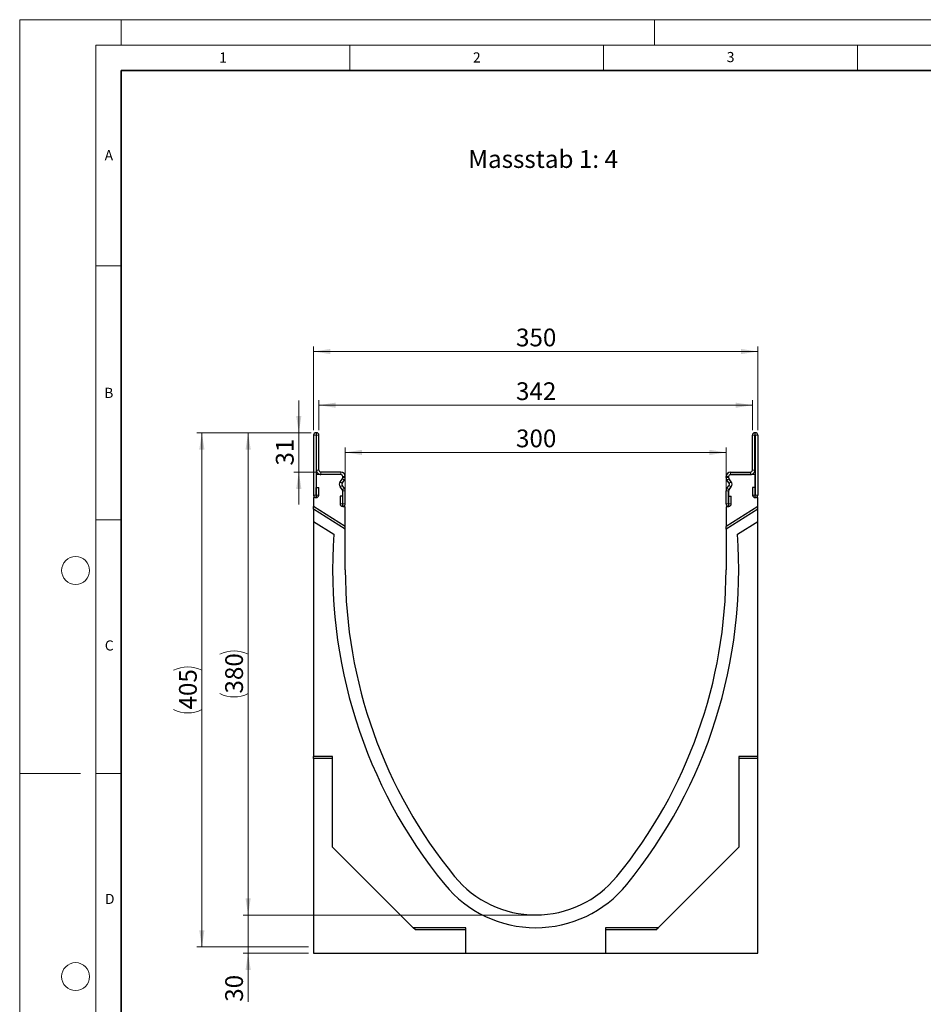
# Model space of a CAD drawing. Units: millimetres. Extents: x 0 to 725, y 0 to 647.
# Drawn here: x 0 to 178, y 103 to 297 of the extents above; entities that cross this region are included whole.
import ezdxf

# ---------------------------------------------------------------- set-up
doc = ezdxf.new("R2010")
doc.units = ezdxf.units.MM
doc.styles.add('SLDTEXTSTYLE0', font='TXT', dxfattribs={"width": 0.605})
doc.styles.add('SLDTEXTSTYLE1', font='TXT', dxfattribs={"width": 0.75})
doc.dimstyles.new('SLDDIMSTYLE0', dxfattribs={"dimtxt": 3.5, "dimasz": 3.302, "dimexe": 0, "dimexo": 0.0625, "dimgap": 0.875, "dimtad": 1, "dimdec": 0, "dimlfac": 4, "dimrnd": 1e-09, "dimzin": 12, "dimdsep": 46, "dimtxsty": 'SLDTEXTSTYLE1', "dimsah": 1, "dimcen": 0.09, "dimadec": 0, "dimazin": 3, "dimtfac": 1, "dimtdec": 0, "dimtmove": 0, "dimatfit": 0, "dimfxl": 0, "dimfrac": 2, "dimtolj": 1, "dimtzin": 12, "dimarcsym": 0})
doc.dimstyles.new('SLDDIMSTYLE1', dxfattribs={"dimtxt": 3.5, "dimasz": 3.302, "dimexe": 0, "dimexo": 0.0625, "dimgap": 0.875, "dimtad": 1, "dimdec": 0, "dimlfac": 4, "dimrnd": 1e-09, "dimzin": 12, "dimdsep": 46, "dimtxsty": 'SLDTEXTSTYLE1', "dimsah": 1, "dimcen": 0.09, "dimadec": 0, "dimazin": 3, "dimtfac": 1, "dimtdec": 0, "dimtofl": 0, "dimtmove": 0, "dimatfit": 3, "dimfxl": 0, "dimfrac": 2, "dimtolj": 1, "dimtzin": 12, "dimarcsym": 0})

# ---------------------------------------------------------------- blocks, each defined once
blk = doc.blocks.new('_D')
at = {"color": 179, "linetype": 'Continuous', "lineweight": 18}
for p, q in [((44.99, 120.63), (44.99, 126.98)), ((100.63, 120.63), (43.99, 120.63)), ((44.99, 120.63), (44.99, 113.13)), ((56.88, 113.13), (43.99, 113.13)), ((44.99, 113.13), (44.99, 103.54))]:
    blk.add_line(p, q, dxfattribs=at)
for points in [[(44.99, 120.63), (45.5, 123.94), (44.48, 123.94)], [(44.99, 113.13), (44.48, 109.83), (45.5, 109.83)]]:
    blk.add_solid(points, dxfattribs=at)
at = {"color": 179, "linetype": 'Continuous', "lineweight": 18, "insert": (40.48, 103.54), "char_height": 3.5, "attachment_point": 1, "rotation": 90, "style": 'SLDTEXTSTYLE1'}
blk.add_mtext('30', dxfattribs=at)
blk = doc.blocks.new('_D_1')
at = {"color": 179, "linetype": 'Continuous', "lineweight": 18}
for p, q in [((57.38, 215.63), (43.99, 215.63)), ((44.99, 120.63), (44.99, 215.63)), ((100.63, 120.63), (43.99, 120.63))]:
    blk.add_line(p, q, dxfattribs=at)
for centre, start, end in [((42.21, 166.46), 63.4349, 116.5651), ((42.21, 169.81), 243.4349, 296.5651)]:
    blk.add_arc(centre, 6.21, start, end, dxfattribs=at)
for points in [[(44.99, 215.63), (44.48, 212.33), (45.5, 212.33)], [(44.99, 120.63), (45.5, 123.94), (44.48, 123.94)]]:
    blk.add_solid(points, dxfattribs=at)
at = {"color": 179, "linetype": 'Continuous', "lineweight": 18, "insert": (40.48, 164.26), "char_height": 3.5, "attachment_point": 1, "rotation": 90, "style": 'SLDTEXTSTYLE1'}
blk.add_mtext('380', dxfattribs=at)
blk = doc.blocks.new('_D_2')
at = {"color": 179, "linetype": 'Continuous', "lineweight": 18}
for p, q in [((54.97, 215.63), (54.97, 221.98)), ((57.38, 215.63), (53.97, 215.63)), ((54.97, 207.88), (54.97, 215.63)), ((58.32, 207.88), (53.97, 207.88)), ((54.97, 207.88), (54.97, 201.53))]:
    blk.add_line(p, q, dxfattribs=at)
for points in [[(54.97, 215.63), (55.48, 218.94), (54.46, 218.94)], [(54.97, 207.88), (54.46, 204.58), (55.48, 204.58)]]:
    blk.add_solid(points, dxfattribs=at)
at = {"color": 179, "linetype": 'Continuous', "lineweight": 18, "insert": (50.46, 209.17), "char_height": 3.5, "attachment_point": 1, "rotation": 90, "style": 'SLDTEXTSTYLE1'}
blk.add_mtext('31', dxfattribs=at)
blk = doc.blocks.new('_D_3')
at = {"color": 179, "linetype": 'Continuous', "lineweight": 18}
for p, q in [((58.94, 216.13), (58.94, 222.06)), ((144.32, 216.13), (144.32, 222.06)), ((58.94, 221.06), (144.32, 221.06))]:
    blk.add_line(p, q, dxfattribs=at)
for points in [[(58.94, 221.06), (62.24, 220.55), (62.24, 221.57)], [(144.32, 221.06), (141.01, 221.57), (141.01, 220.55)]]:
    blk.add_solid(points, dxfattribs=at)
at = {"color": 179, "linetype": 'Continuous', "lineweight": 18, "insert": (97.75, 225.57), "char_height": 3.5, "attachment_point": 1, "style": 'SLDTEXTSTYLE1'}
blk.add_mtext('342', dxfattribs=at)
blk = doc.blocks.new('_D_4')
at = {"color": 179, "linetype": 'Continuous', "lineweight": 18}
for p, q in [((57.44, 215.63), (34.88, 215.63)), ((35.88, 114.34), (35.88, 215.63)), ((56.88, 114.34), (34.88, 114.34))]:
    blk.add_line(p, q, dxfattribs=at)
for centre, start, end in [((33.1, 163.31), 63.4349, 116.5651), ((33.1, 166.66), 243.4349, 296.5651)]:
    blk.add_arc(centre, 6.21, start, end, dxfattribs=at)
for points in [[(35.88, 215.63), (35.37, 212.33), (36.39, 212.33)], [(35.88, 114.34), (36.39, 117.64), (35.37, 117.64)]]:
    blk.add_solid(points, dxfattribs=at)
at = {"color": 179, "linetype": 'Continuous', "lineweight": 18, "insert": (31.37, 161.11), "char_height": 3.5, "attachment_point": 1, "rotation": 90, "style": 'SLDTEXTSTYLE1'}
blk.add_mtext('405', dxfattribs=at)
blk = doc.blocks.new('_D_5')
at = {"color": 179, "linetype": 'Continuous', "lineweight": 18}
for p, q in [((57.88, 216.13), (57.88, 232.63)), ((57.88, 231.63), (145.38, 231.63)), ((145.38, 216.13), (145.38, 232.63))]:
    blk.add_line(p, q, dxfattribs=at)
for points in [[(57.88, 231.63), (61.18, 231.13), (61.18, 232.14)], [(145.38, 231.63), (142.08, 232.14), (142.08, 231.13)]]:
    blk.add_solid(points, dxfattribs=at)
at = {"color": 179, "linetype": 'Continuous', "lineweight": 18, "insert": (97.75, 236.15), "char_height": 3.5, "attachment_point": 1, "style": 'SLDTEXTSTYLE1'}
blk.add_mtext('350', dxfattribs=at)
blk = doc.blocks.new('_D_6')
at = {"color": 179, "linetype": 'Continuous', "lineweight": 18}
for p, q in [((64.13, 202.06), (64.13, 212.76)), ((64.13, 211.76), (139.13, 211.76)), ((139.13, 202.06), (139.13, 212.76))]:
    blk.add_line(p, q, dxfattribs=at)
for points in [[(64.13, 211.76), (67.43, 211.25), (67.43, 212.27)], [(139.13, 211.76), (135.83, 212.27), (135.83, 211.25)]]:
    blk.add_solid(points, dxfattribs=at)
at = {"color": 179, "linetype": 'Continuous', "lineweight": 18, "insert": (97.75, 216.27), "char_height": 3.5, "attachment_point": 1, "style": 'SLDTEXTSTYLE1'}
blk.add_mtext('300', dxfattribs=at)

msp = doc.modelspace()

# ---------------------------------------------------------------- linework, layer by layer
at = {"color": 7, "linetype": 'Continuous', "lineweight": 18}
for p, q in [((0, 0), (0, 297)), ((0, 297), (420, 297)), ((20, 292), (20, 297)), ((125, 292), (125, 297)), ((15, 292), (415, 292)), ((15, 292), (15, 5)), ((65, 292), (65, 287)), ((115, 292), (115, 287)), ((165, 292), (165, 287)), ((15, 248.5), (20, 248.5)), ((15, 198.5), (20, 198.5)), ((12, 148.5), (0, 148.5)), ((15, 148.5), (20, 148.5))]:
    msp.add_line(p, q, dxfattribs=at)
at = {"color": 7, "linetype": 'Continuous', "lineweight": 35}
for p, q in [((20, 287), (20, 10)), ((410, 287), (20, 287))]:
    msp.add_line(p, q, dxfattribs=at)
at = {"color": 7, "linetype": 'Continuous', "lineweight": 25}
for p, q in [((58.44, 215.63), (58.38, 215.63)), ((144.82, 215.63), (144.88, 215.63)), ((57.88, 215.13), (57.88, 203.36)), ((58.44, 215.13), (58.38, 215.13)), ((58.38, 215.13), (58.38, 203.36)), ((58.44, 208.26), (58.44, 215.13)), ((58.94, 208.26), (58.94, 215.13)), ((144.32, 208.26), (144.32, 215.13)), ((144.82, 215.13), (144.88, 215.13)), ((144.82, 208.26), (144.82, 215.13)), ((144.88, 215.13), (144.88, 203.36)), ((145.38, 215.13), (145.38, 203.36)), ((63.26, 207.88), (59.32, 207.88)), ((140, 207.88), (143.93, 207.88)), ((63.25, 207.38), (58.38, 207.38)), ((58.38, 207.38), (58.38, 202.85)), ((63.26, 207.38), (59.32, 207.38)), ((63.11, 205.99), (63.55, 206.57)), ((63.12, 205.99), (63.56, 206.57)), ((63.51, 205.69), (63.96, 206.27)), ((63.63, 206.8), (63.63, 207.01)), ((63.63, 206.8), (63.63, 207.01)), ((64.13, 206.8), (64.13, 207.01)), ((139.12, 206.8), (139.12, 207.01)), ((139.74, 205.69), (139.3, 206.27)), ((139.62, 206.8), (139.62, 207.01)), ((139.63, 207.01), (139.63, 206.8)), ((140.14, 205.99), (139.7, 206.57)), ((140.15, 205.99), (139.71, 206.57)), ((140, 207.38), (143.93, 207.38)), ((144.88, 207.38), (140, 207.38)), ((144.88, 202.85), (144.88, 207.38)), ((58.4, 204.85), (58.9, 204.85)), ((58.4, 203.36), (58.4, 204.85)), ((58.9, 203.36), (58.9, 204.85)), ((63.55, 204.39), (63.11, 204.97)), ((63.56, 204.39), (63.12, 204.97)), ((63.96, 204.69), (63.51, 205.27)), ((63.63, 201.64), (63.63, 204.16)), ((63.63, 201.06), (63.63, 204.16)), ((64.13, 201.64), (64.13, 204.16)), ((139.12, 201.64), (139.12, 204.16)), ((139.3, 204.69), (139.74, 205.27)), ((139.62, 201.64), (139.62, 204.16)), ((139.63, 204.16), (139.63, 201.06)), ((139.7, 204.39), (140.14, 204.97)), ((139.71, 204.39), (140.15, 204.97)), ((144.85, 204.85), (144.35, 204.85)), ((144.35, 204.85), (144.35, 203.36)), ((144.85, 204.85), (144.85, 203.36)), ((57.88, 202.85), (57.88, 201.1)), ((58.38, 202.85), (57.88, 202.85)), ((63.11, 203.13), (63.11, 201.64)), ((63.61, 203.13), (63.11, 203.13)), ((63.61, 203.13), (63.61, 201.64)), ((139.65, 203.13), (140.15, 203.13)), ((139.65, 201.64), (139.65, 203.13)), ((140.15, 201.64), (140.15, 203.13)), ((145.38, 202.85), (144.88, 202.85)), ((145.38, 201.1), (145.38, 202.85)), ((64.13, 197.19), (57.88, 201.1)), ((57.88, 200.58), (57.88, 201.1)), ((64.13, 196.67), (57.88, 200.58)), ((57.88, 200.58), (57.88, 198.15)), ((64.13, 201.06), (63.63, 201.06)), ((64.13, 197.19), (64.13, 201.06)), ((145.38, 201.1), (139.13, 197.19)), ((139.13, 201.06), (139.13, 197.19)), ((139.63, 201.06), (139.13, 201.06)), ((145.38, 200.58), (139.13, 196.67)), ((145.38, 200.58), (145.38, 201.1)), ((145.38, 198.15), (145.38, 200.58)), ((57.88, 198.15), (57.88, 151.88)), ((57.88, 198.15), (61.88, 195.65)), ((141.38, 195.65), (145.38, 198.15)), ((145.38, 151.88), (145.38, 198.15)), ((64.13, 196.67), (64.13, 197.19)), ((64.13, 188.63), (64.13, 196.67)), ((139.13, 196.67), (139.13, 197.19)), ((139.13, 196.67), (139.13, 188.63)), ((61.63, 151.88), (57.88, 151.88)), ((57.88, 151.44), (57.88, 151.88)), ((61.63, 151.44), (57.88, 151.44)), ((57.88, 151.44), (57.88, 113.13)), ((61.63, 134.01), (61.63, 151.88)), ((145.38, 151.88), (141.63, 151.88)), ((141.63, 151.88), (141.63, 134.01)), ((145.38, 151.44), (141.63, 151.44)), ((145.38, 151.44), (145.38, 151.88)), ((145.38, 113.13), (145.38, 151.44)), ((77.5, 118.13), (61.63, 134.01)), ((141.63, 134.01), (125.75, 118.13)), ((87.88, 118.13), (77.5, 118.13)), ((77.94, 117.69), (77.5, 118.13)), ((87.88, 117.69), (77.94, 117.69)), ((87.88, 113.12), (87.88, 118.13)), ((125.75, 118.13), (115.38, 118.13)), ((115.38, 118.13), (115.38, 113.12)), ((125.31, 117.69), (115.38, 117.69)), ((125.31, 117.69), (125.75, 118.13)), ((57.88, 113.13), (87.88, 113.13)), ((87.88, 113.12), (115.38, 113.12)), ((115.38, 113.13), (145.38, 113.13))]:
    msp.add_line(p, q, dxfattribs=at)
at = {"color": 8, "linetype": 'Continuous', "lineweight": 18}
for p, q in [((58.38, 215.63), (58.38, 215.13)), ((58.44, 215.13), (58.44, 215.63)), ((144.82, 215.63), (144.82, 215.13)), ((144.88, 215.13), (144.88, 215.63)), ((58.38, 215.13), (57.88, 215.13)), ((58.94, 215.13), (58.44, 215.13)), ((144.82, 215.13), (144.32, 215.13)), ((145.38, 215.13), (144.88, 215.13)), ((58.44, 208.26), (58.94, 208.26)), ((59.32, 207.38), (59.32, 207.88)), ((59.32, 207.88), (59.32, 207.38)), ((63.26, 207.38), (63.26, 207.88)), ((140, 207.88), (140, 207.38)), ((143.93, 207.38), (143.93, 207.88)), ((143.94, 207.88), (143.93, 207.38)), ((144.32, 208.26), (144.82, 208.26)), ((63.12, 205.99), (63.51, 205.69)), ((63.96, 206.27), (63.56, 206.57)), ((64.13, 207.01), (63.63, 207.01)), ((63.63, 206.8), (64.13, 206.8)), ((139.62, 207.01), (139.12, 207.01)), ((139.12, 206.8), (139.62, 206.8)), ((139.7, 206.57), (139.3, 206.27)), ((139.74, 205.69), (140.14, 205.99)), ((63.51, 205.27), (63.12, 204.97)), ((63.56, 204.39), (63.96, 204.69)), ((64.13, 204.16), (63.63, 204.16)), ((139.62, 204.16), (139.12, 204.16)), ((139.3, 204.69), (139.7, 204.39)), ((140.14, 204.97), (139.74, 205.27)), ((58.38, 203.36), (57.88, 203.36)), ((58.4, 203.36), (58.9, 203.36)), ((144.85, 203.36), (144.35, 203.36)), ((144.88, 203.36), (145.38, 203.36)), ((63.61, 201.64), (63.11, 201.64)), ((63.63, 201.64), (64.13, 201.64)), ((139.62, 201.64), (139.12, 201.64)), ((139.65, 201.64), (140.15, 201.64))]:
    msp.add_line(p, q, dxfattribs=at)
at = {"color": 7, "linetype": 'Continuous', "lineweight": 18}
for centre in [(11, 188.5), (11, 108.5)]:
    msp.add_circle(centre, 2.75, dxfattribs=at)
at = {"color": 7, "linetype": 'Continuous', "lineweight": 25}
for centre, radius, start, end in [((58.38, 215.13), 0.5, 90, 180), ((58.44, 215.13), 0.5, 0, 90), ((144.82, 215.13), 0.5, 90, 180), ((144.88, 215.13), 0.5, 0, 90), ((58.38, 215.13), 0.00025, 90, 180), ((58.44, 215.13), 0.00025, 0, 90), ((144.82, 215.13), 0.00025, 90, 180), ((144.88, 215.13), 0.00025, 0, 90), ((59.32, 208.26), 0.876, 180, 270.3219), ((59.32, 208.26), 0.377, 180, 270.3219), ((59.32, 207.33), 0.55, 90, 90.3219), ((63.26, 207.01), 0.875, 0, 90), ((140, 207.01), 0.875, 90, 180), ((143.94, 208.26), 0.876, 269.6781, 0), ((143.93, 207.33), 0.55, 89.6781, 90), ((143.94, 208.26), 0.377, 269.6781, 0), ((59.32, 207.33), 0.05, 90, 90.3219), ((63.79, 205.48), 0.85, 142.7518, 217.2482), ((63.79, 205.48), 0.85, 142.7518, 217.2482), ((63.25, 207.01), 0.375, 0, 90), ((63.26, 207.01), 0.375, 0, 90), ((63.79, 205.48), 0.35, 142.7518, 217.2482), ((63.25, 206.8), 0.375, 322.7518, 0), ((63.26, 206.8), 0.375, 322.7518, 0), ((63.26, 206.8), 0.875, 322.7518, 0), ((140, 206.8), 0.875, 180, 217.2482), ((140, 207.01), 0.375, 90, 180), ((140, 206.8), 0.375, 180, 217.2482), ((140, 207.01), 0.375, 90, 180), ((140, 206.8), 0.375, 180, 217.2482), ((139.46, 205.48), 0.35, 322.7518, 37.2482), ((139.46, 205.48), 0.85, 322.7518, 37.2482), ((139.47, 205.48), 0.85, 322.7518, 37.2482), ((143.93, 207.33), 0.05, 89.6781, 90), ((63.25, 204.16), 0.375, 0, 37.2482), ((63.26, 204.16), 0.375, 0, 37.2482), ((63.26, 204.16), 0.875, 0, 37.2482), ((140, 204.16), 0.875, 142.7518, 180), ((140, 204.16), 0.375, 142.7518, 180), ((140, 204.16), 0.375, 142.7518, 180), ((58.39, 203.36), 0.512, 180, 0), ((58.39, 203.36), 0.0125, 180, 0), ((144.87, 203.36), 0.512, 180, 0), ((144.87, 203.36), 0.0125, 180, 0), ((63.62, 201.64), 0.512, 180, 0), ((63.62, 201.64), 0.0125, 180, 0), ((139.64, 201.64), 0.512, 180, 0), ((139.64, 201.64), 0.0125, 180, 0), ((159.69, 188.63), 98.06, 175.8982, 219.2119), ((43.57, 188.63), 98.06, 320.7881, 4.1018), ((159.69, 188.63), 95.56, 180, 219.2119), ((43.57, 188.63), 95.56, 320.7881, 0), ((101.63, 141.26), 20.62, 219.2119, 320.7881), ((101.63, 141.26), 23.13, 219.2119, 320.7881)]:
    msp.add_arc(centre, radius, start, end, dxfattribs=at)

# ---------------------------------------------------------------- texts
at = {"color": 7, "linetype": 'Continuous', "lineweight": 18, "char_height": 2, "attachment_point": 2, "style": 'SLDTEXTSTYLE0'}
for s, insert in [('1', (40.05, 290.55)), ('2', (90.03, 290.56)), ('3', (140.02, 290.64)), ('A', (17.56, 271.3)), ('B', (17.55, 224.49)), ('C', (17.63, 174.73)), ('D', (17.74, 124.8))]:
    msp.add_mtext(s, dxfattribs=dict(at, insert=insert))
at = {"color": 179, "linetype": 'Continuous', "lineweight": 18, "insert": (88.36, 271.3), "char_height": 3.5, "attachment_point": 1, "style": 'SLDTEXTSTYLE1'}
msp.add_mtext('Massstab 1: 4', dxfattribs=at)

# ---------------------------------------------------------------- dimensions: what is measured, and where the dimension line sits
at = {"color": 179, "linetype": 'Continuous', "lineweight": 18}
for base, p1, p2, angle, dimstyle, picture, middle in [((145.38, 231.63), (57.88, 215.13), (145.38, 215.13), 0, 'SLDDIMSTYLE1', '_D_5', (101.63, 231.63)), ((54.97, 215.63), (59.32, 207.88), (58.38, 215.63), 90, 'SLDDIMSTYLE0', '_D_2', (54.97, 211.76)), ((44.99, 113.13), (101.63, 120.63), (57.88, 113.13), 90, 'SLDDIMSTYLE0', '_D', (44.99, 106.13))]:
    dim = msp.add_linear_dim(base=base, p1=p1, p2=p2, angle=angle, dimstyle=dimstyle, dxfattribs=at)
    dim.commit()
    dim.dimension.update_dxf_attribs({"geometry": picture, "text_midpoint": middle, "dimtype": 160})
for base, p1, p2, picture, middle in [((144.3160341, 221.05757803), (58.9410341, 215.13466118), (144.3160341, 215.13466118), '_D_3', (101.6285341, 221.05757803)), ((139.13, 211.76), (64.13, 201.06), (139.13, 201.06), '_D_6', (101.63, 211.76))]:
    dim = msp.add_linear_dim(base=base, p1=p1, p2=p2, dimstyle='SLDDIMSTYLE1', dxfattribs=at)
    dim.commit()
    dim.dimension.update_dxf_attribs({"geometry": picture, "text_midpoint": middle, "dimtype": 160})
for base, p1, p2, picture, middle in [((35.88, 215.63), (57.88, 114.34), (58.44, 215.63), '_D_4', (35.88, 164.99)), ((44.99, 215.63), (101.63, 120.63), (58.38, 215.63), '_D_1', (44.99, 168.13))]:
    dim = msp.add_linear_dim(base=base, p1=p1, p2=p2, angle=90, text='(<>)', dimstyle='SLDDIMSTYLE1', dxfattribs=at)
    dim.commit()
    dim.dimension.update_dxf_attribs({"geometry": picture, "text_midpoint": middle, "dimtype": 160})

doc.saveas('drawing.dxf')
